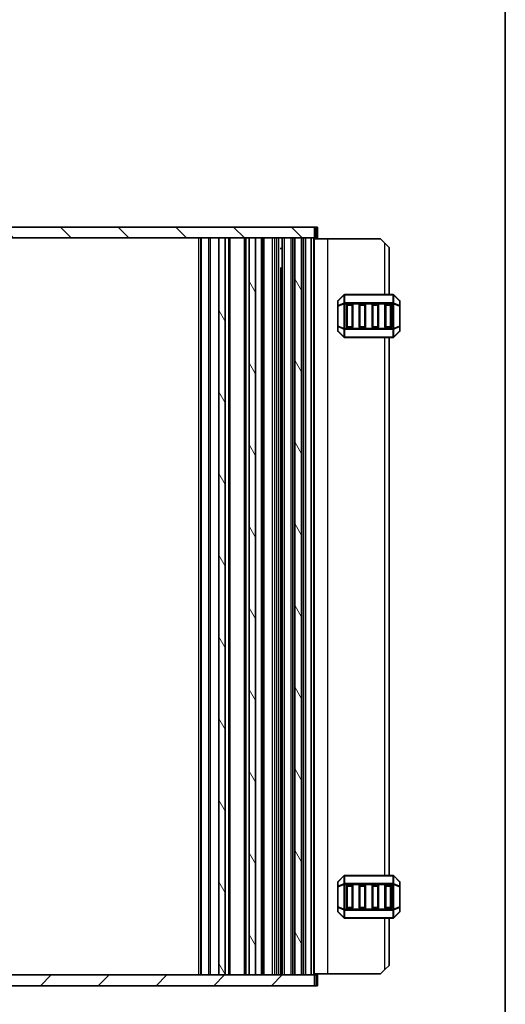
# Model space of a CAD drawing. Units: millimetres. Extents: x 0 to 5599, y 0 to 843.
# Drawn here: x 1867 to 1980, y 204 to 434 of the extents above; entities that cross this region are included whole.
import ezdxf

# ---------------------------------------------------------------- set-up
doc = ezdxf.new("R2010")
doc.units = ezdxf.units.MM
for name, color, linetype, lineweight in [('Border (ISO)', 7, 'Continuous', 35), ('Hatch (ISO)', 1, 'Continuous', 18), ('Visible (ISO)', 7, 'Continuous', 35), ('Visible Narrow (ISO)', 7, 'Continuous', 25)]:
    doc.layers.add(name, color=color, linetype=linetype, lineweight=lineweight)

# ---------------------------------------------------------------- blocks, each defined once
blk = doc.blocks.new('図面枠 tk図枠')
at = {"layer": 'Border (ISO)'}
blk.add_line((405.5, 289), (405.5, 8), dxfattribs=at)

msp = doc.modelspace()

# ---------------------------------------------------------------- hatches: boundary and pattern name
at = {"layer": 'Hatch (ISO)'}
h = msp.add_hatch(dxfattribs=at)
h.set_pattern_fill('ANSI31', color=256, scale=76.2, angle=90.00021, style=0)
h.set_pattern_definition([(135.0002, (763.5, -24), (-6.73517, -6.73522), [])])
h.paths.add_polyline_path([(1750.3598, 385.4759), (1750.3598, 382.9759), (1753.3598, 382.9759), (1754.9598, 382.9759), (1764.1098, 382.9759), (1765.6098, 382.9759), (1771.2098, 382.9759), (1772.7098, 382.9759), (1913.1098, 382.9759), (1914.6098, 382.9759), (1920.2098, 382.9759), (1921.7098, 382.9759), (1930.8598, 382.9759), (1932.4598, 382.9759), (1935.4598, 382.9759), (1935.4598, 385.4759)])
h = msp.add_hatch(dxfattribs=at)
h.set_pattern_fill('ANSI31', color=256, scale=76.2, angle=75.000175, style=0)
h.set_pattern_definition([(120.0002, (763.5, -24), (-8.24888, -4.762525), [])])
h.paths.add_polyline_path([(1914.6098, 382.9759), (1913.1098, 382.9759), (1913.1098, 210.9759), (1914.6098, 210.9759)])
h.paths.add_polyline_path([(1921.7098, 210.9759), (1921.7098, 382.9759), (1920.2098, 382.9759), (1920.2098, 210.9759)])
h.paths.add_polyline_path([(1753.3598, 382.9759), (1753.3598, 210.9759), (1754.9598, 210.9759), (1754.9598, 382.9759)])
h.paths.add_polyline_path([(1764.1098, 382.9759), (1764.1098, 210.9759), (1765.6098, 210.9759), (1765.6098, 382.9759)])
h.paths.add_polyline_path([(1772.7098, 210.9759), (1772.7098, 382.9759), (1771.2098, 382.9759), (1771.2098, 210.9759)])
h.paths.add_polyline_path([(1930.8598, 210.9759), (1932.4598, 210.9759), (1932.4598, 382.9759), (1930.8598, 382.9759)])
h = msp.add_hatch(dxfattribs=at)
h.set_pattern_fill('ANSI31', color=256, scale=76.2, style=0)
h.set_pattern_definition([(45, (763.5, -24), (-6.73519, 6.73519), [])])
h.paths.add_polyline_path([(1935.4598, 208.4759), (1935.4598, 210.9759), (1932.4598, 210.9759), (1930.8598, 210.9759), (1921.7098, 210.9759), (1920.2098, 210.9759), (1914.6098, 210.9759), (1913.1098, 210.9759), (1772.7098, 210.9759), (1771.2098, 210.9759), (1765.6098, 210.9759), (1764.1098, 210.9759), (1754.9598, 210.9759), (1753.3598, 210.9759), (1750.3598, 210.9759), (1750.3598, 208.4759)])

# ---------------------------------------------------------------- linework, layer by layer
at = {"layer": 'Visible (ISO)'}
for p, q in [((1935.4598, 385.4759), (1750.3598, 385.4759)), ((1935.4598, 382.9759), (1935.4598, 385.4759)), ((1935.4598, 385.4759), (1935.8403, 385.4759)), ((1936.1598, 385.4759), (1935.8403, 385.4759)), ((1936.1598, 382.9759), (1936.1598, 385.4759)), ((1750.3598, 382.9759), (1935.4598, 382.9759)), ((1908.9098, 382.9759), (1908.9098, 210.9759)), ((1914.6098, 382.9759), (1913.1098, 382.9759)), ((1913.1098, 382.9759), (1913.1098, 210.9759)), ((1914.6098, 210.9759), (1914.6098, 382.9759)), ((1915.7098, 382.9759), (1915.7098, 210.9759)), ((1919.1098, 382.9759), (1919.1098, 210.9759)), ((1921.7098, 382.9759), (1920.2098, 382.9759)), ((1920.2098, 382.9759), (1920.2098, 210.9759)), ((1921.7098, 210.9759), (1921.7098, 382.9759)), ((1923.3598, 382.9759), (1923.3598, 210.9759)), ((1927.9098, 382.9759), (1927.9098, 210.9759)), ((1929.9098, 382.9759), (1928.4098, 382.9759)), ((1930.4098, 382.9759), (1930.4098, 210.9759)), ((1932.4598, 382.9759), (1930.8598, 382.9759)), ((1930.8598, 382.9759), (1930.8598, 210.9759)), ((1932.4598, 382.9759), (1932.4598, 210.9759)), ((1932.9098, 382.9759), (1932.9098, 210.9759)), ((1934.7098, 382.9759), (1933.4098, 382.9759)), ((1934.7098, 382.9759), (1934.7098, 210.9759)), ((1935.4098, 382.9759), (1935.4098, 210.9759)), ((1935.4098, 382.7259), (1938.6093, 382.7259)), ((1935.4598, 382.9759), (1935.8403, 382.9759)), ((1936.1598, 382.9759), (1935.8403, 382.9759)), ((1938.6093, 382.7259), (1950.9093, 382.7259)), ((1951.9093, 381.7259), (1950.9093, 382.7259)), ((1951.9093, 381.7259), (1952.9093, 380.7259)), ((1927.4578, 380.4759), (1927.9098, 380.4759)), ((1952.9093, 369.7259), (1952.9093, 380.7259)), ((1927.4578, 375.9053), (1927.9098, 375.9053)), ((1927.587, 375.7309), (1927.587, 210.9759)), ((1927.8393, 375.4759), (1927.587, 375.7281)), ((1927.9098, 375.4759), (1927.8393, 375.4759)), ((1940.9093, 368.1016), (1940.9093, 367.0531)), ((1942.3215, 369.638), (1940.9972, 368.3138)), ((1953.7851, 369.7259), (1942.5336, 369.7259)), ((1955.3215, 368.3138), (1953.9972, 369.638)), ((1955.4093, 367.0531), (1955.4093, 368.1016)), ((1940.9093, 367.0531), (1940.9093, 362.3987)), ((1942.9093, 362.2259), (1942.9093, 367.2259)), ((1943.1593, 367.4759), (1944.1593, 367.4759)), ((1944.4093, 367.2259), (1944.4093, 362.2259)), ((1945.9093, 362.2259), (1945.9093, 367.2259)), ((1946.1593, 367.4759), (1947.1593, 367.4759)), ((1947.4093, 367.2259), (1947.4093, 362.2259)), ((1948.9093, 362.2259), (1948.9093, 367.2259)), ((1949.1593, 367.4759), (1950.1593, 367.4759)), ((1950.4093, 367.2259), (1950.4093, 362.2259)), ((1951.9093, 362.2259), (1951.9093, 367.2259)), ((1952.1593, 367.4759), (1953.1593, 367.4759)), ((1953.4093, 367.2259), (1953.4093, 362.2259)), ((1955.4093, 362.3987), (1955.4093, 367.0531)), ((1940.9093, 362.3987), (1940.9093, 361.3501)), ((1940.9972, 361.138), (1942.3215, 359.8138)), ((1944.1593, 361.9759), (1943.1593, 361.9759)), ((1947.1593, 361.9759), (1946.1593, 361.9759)), ((1950.1593, 361.9759), (1949.1593, 361.9759)), ((1953.1593, 361.9759), (1952.1593, 361.9759)), ((1953.9972, 359.8138), (1955.3215, 361.138)), ((1955.4093, 361.3501), (1955.4093, 362.3987)), ((1942.5336, 359.7259), (1953.7851, 359.7259)), ((1952.9093, 234.2259), (1952.9093, 359.7259)), ((1940.9093, 232.6016), (1940.9093, 231.5531)), ((1942.3215, 234.138), (1940.9972, 232.8138)), ((1953.7851, 234.2259), (1942.5336, 234.2259)), ((1955.3215, 232.8138), (1953.9972, 234.138)), ((1955.4093, 231.5531), (1955.4093, 232.6016)), ((1940.9093, 231.5531), (1940.9093, 226.8987)), ((1942.9093, 226.7259), (1942.9093, 231.7259)), ((1943.1593, 231.9759), (1944.1593, 231.9759)), ((1944.4093, 231.7259), (1944.4093, 226.7259)), ((1945.9093, 226.7259), (1945.9093, 231.7259)), ((1946.1593, 231.9759), (1947.1593, 231.9759)), ((1947.4093, 231.7259), (1947.4093, 226.7259)), ((1948.9093, 226.7259), (1948.9093, 231.7259)), ((1949.1593, 231.9759), (1950.1593, 231.9759)), ((1950.4093, 231.7259), (1950.4093, 226.7259)), ((1951.9093, 226.7259), (1951.9093, 231.7259)), ((1952.1593, 231.9759), (1953.1593, 231.9759)), ((1953.4093, 231.7259), (1953.4093, 226.7259)), ((1955.4093, 226.8987), (1955.4093, 231.5531)), ((1940.9093, 226.8987), (1940.9093, 225.8501)), ((1940.9972, 225.638), (1942.3215, 224.3138)), ((1944.1593, 226.4759), (1943.1593, 226.4759)), ((1947.1593, 226.4759), (1946.1593, 226.4759)), ((1950.1593, 226.4759), (1949.1593, 226.4759)), ((1953.1593, 226.4759), (1952.1593, 226.4759)), ((1953.9972, 224.3138), (1955.3215, 225.638)), ((1955.4093, 225.8501), (1955.4093, 226.8987)), ((1942.5336, 224.2259), (1953.7851, 224.2259)), ((1952.9093, 213.2259), (1952.9093, 224.2259)), ((1927.9098, 213.4759), (1927.4578, 213.4759)), ((1950.9093, 211.2259), (1951.9093, 212.2259)), ((1952.9093, 213.2259), (1951.9093, 212.2259)), ((1935.4598, 210.9759), (1750.3598, 210.9759)), ((1913.1098, 210.9759), (1914.6098, 210.9759)), ((1920.2098, 210.9759), (1921.7098, 210.9759)), ((1929.9098, 210.9759), (1928.4098, 210.9759)), ((1930.8598, 210.9759), (1932.4598, 210.9759)), ((1934.7098, 210.9759), (1933.4098, 210.9759)), ((1935.4098, 211.2259), (1938.6093, 211.2259)), ((1935.4598, 208.4759), (1935.4598, 210.9759)), ((1935.8403, 210.9759), (1935.4598, 210.9759)), ((1935.8403, 210.9759), (1936.1598, 210.9759)), ((1936.1598, 210.9759), (1936.1598, 208.4759)), ((1938.6093, 211.2259), (1950.9093, 211.2259)), ((1750.3598, 208.4759), (1935.4598, 208.4759)), ((1935.8403, 208.4759), (1935.4598, 208.4759)), ((1935.8403, 208.4759), (1936.1598, 208.4759))]:
    msp.add_line(p, q, dxfattribs=at)
for centre, radius, start, end in [((1941.2093, 368.1016), 0.3, 135, 180), ((1942.5336, 369.4259), 0.3, 90, 135), ((1953.7851, 369.4259), 0.3, 45, 90), ((1955.1093, 368.1016), 0.3, 0, 45), ((1943.1593, 367.2259), 0.25, 90, 180), ((1944.1593, 367.2259), 0.25, 0, 90), ((1946.1593, 367.2259), 0.25, 90, 180), ((1947.1593, 367.2259), 0.25, 0, 90), ((1949.1593, 367.2259), 0.25, 90, 180), ((1950.1593, 367.2259), 0.25, 0, 90), ((1952.1593, 367.2259), 0.25, 90, 180), ((1953.1593, 367.2259), 0.25, 0, 90), ((1941.2093, 361.3501), 0.3, 180, 225), ((1943.1593, 362.2259), 0.25, 180, 270), ((1944.1593, 362.2259), 0.25, 270, 0), ((1946.1593, 362.2259), 0.25, 180, 270), ((1947.1593, 362.2259), 0.25, 270, 0), ((1949.1593, 362.2259), 0.25, 180, 270), ((1950.1593, 362.2259), 0.25, 270, 0), ((1952.1593, 362.2259), 0.25, 180, 270), ((1953.1593, 362.2259), 0.25, 270, 0), ((1955.1093, 361.3501), 0.3, 315, 0), ((1942.5336, 360.0259), 0.3, 225, 270), ((1953.7851, 360.0259), 0.3, 270, 315), ((1941.2093, 232.6016), 0.3, 135, 180), ((1942.5336, 233.9259), 0.3, 90, 135), ((1953.7851, 233.9259), 0.3, 45, 90), ((1955.1093, 232.6016), 0.3, 0, 45), ((1943.1593, 231.7259), 0.25, 90, 180), ((1944.1593, 231.7259), 0.25, 0, 90), ((1946.1593, 231.7259), 0.25, 90, 180), ((1947.1593, 231.7259), 0.25, 0, 90), ((1949.1593, 231.7259), 0.25, 90, 180), ((1950.1593, 231.7259), 0.25, 0, 90), ((1952.1593, 231.7259), 0.25, 90, 180), ((1953.1593, 231.7259), 0.25, 0, 90), ((1941.2093, 225.8501), 0.3, 180, 225), ((1943.1593, 226.7259), 0.25, 180, 270), ((1944.1593, 226.7259), 0.25, 270, 0), ((1946.1593, 226.7259), 0.25, 180, 270), ((1947.1593, 226.7259), 0.25, 270, 0), ((1949.1593, 226.7259), 0.25, 180, 270), ((1950.1593, 226.7259), 0.25, 270, 0), ((1952.1593, 226.7259), 0.25, 180, 270), ((1953.1593, 226.7259), 0.25, 270, 0), ((1955.1093, 225.8501), 0.3, 315, 0), ((1942.5336, 224.5259), 0.3, 225, 270), ((1953.7851, 224.5259), 0.3, 270, 315)]:
    msp.add_arc(centre, radius, start, end, dxfattribs=at)
at = {"layer": 'Visible Narrow (ISO)'}
for p, q in [((1935.8403, 382.9759), (1935.8403, 385.4759)), ((1908.4098, 382.9759), (1908.4098, 210.9759)), ((1909.0563, 382.9759), (1909.0563, 210.9759)), ((1910.7634, 382.9759), (1910.7634, 210.9759)), ((1911.1169, 382.9759), (1911.1169, 210.9759)), ((1915.4098, 382.9759), (1915.4098, 210.9759)), ((1919.4098, 382.9759), (1919.4098, 210.9759)), ((1923.0598, 382.9759), (1923.0598, 210.9759)), ((1923.6598, 382.9759), (1923.6598, 210.9759)), ((1925.6098, 382.9759), (1925.6098, 210.9759)), ((1926.1098, 382.9759), (1926.1098, 210.9759)), ((1926.1099, 382.9759), (1926.1099, 210.9759)), ((1926.6099, 382.9759), (1926.6099, 210.9759)), ((1927.0911, 382.9759), (1927.0911, 210.9759)), ((1928.4098, 382.9759), (1928.4098, 210.9759)), ((1929.9098, 382.9759), (1929.9098, 210.9759)), ((1933.4098, 382.9759), (1933.4098, 210.9759)), ((1935.2698, 382.9759), (1935.2698, 210.9759)), ((1938.6093, 211.2259), (1938.6093, 382.7259)), ((1951.9093, 369.7259), (1951.9093, 381.7259)), ((1927.8278, 380.4759), (1927.8278, 375.4873)), ((1940.9972, 368.2516), (1942.3215, 369.5759)), ((1940.9972, 367.2031), (1940.9972, 368.2516)), ((1942.3215, 367.7516), (1940.9972, 367.2031)), ((1940.9972, 367.0531), (1942.3215, 367.6016)), ((1942.3215, 369.5759), (1942.3215, 367.7516)), ((1942.3215, 367.6016), (1942.5336, 367.6016)), ((1942.3215, 367.6016), (1942.3215, 361.8501)), ((1942.5336, 369.638), (1942.5336, 369.7259)), ((1942.5336, 367.8138), (1942.5336, 369.638)), ((1942.5336, 369.638), (1953.7851, 369.638)), ((1942.5336, 367.8138), (1942.5336, 367.6016)), ((1953.7851, 367.8138), (1942.5336, 367.8138)), ((1942.5336, 367.6016), (1953.7851, 367.6016)), ((1942.5336, 361.8501), (1942.5336, 367.6016)), ((1953.7851, 369.638), (1953.7851, 369.7259)), ((1953.7851, 369.638), (1953.7851, 367.8138)), ((1953.7851, 367.8138), (1953.7851, 367.6016)), ((1953.9972, 367.6016), (1953.7851, 367.6016)), ((1953.7851, 367.6016), (1953.7851, 361.8501)), ((1953.9972, 367.7516), (1953.9972, 369.5759)), ((1953.9972, 369.5759), (1955.3215, 368.2516)), ((1955.3215, 367.2031), (1953.9972, 367.7516)), ((1953.9972, 361.8501), (1953.9972, 367.6016)), ((1953.9972, 367.6016), (1955.3215, 367.0531)), ((1955.3215, 368.2516), (1955.3215, 367.2031)), ((1940.9972, 367.0531), (1940.9093, 367.0531)), ((1940.9972, 362.3987), (1940.9972, 367.0531)), ((1943.1593, 367.2259), (1942.9093, 367.2259)), ((1943.1593, 367.4759), (1943.1593, 367.2259)), ((1943.1593, 367.2259), (1944.1593, 367.2259)), ((1943.1593, 362.2259), (1943.1593, 367.2259)), ((1944.1593, 367.2259), (1944.1593, 367.4759)), ((1944.4093, 367.2259), (1944.1593, 367.2259)), ((1944.1593, 367.2259), (1944.1593, 362.2259)), ((1946.1593, 367.2259), (1945.9093, 367.2259)), ((1946.1593, 367.4759), (1946.1593, 367.2259)), ((1946.1593, 367.2259), (1947.1593, 367.2259)), ((1946.1593, 362.2259), (1946.1593, 367.2259)), ((1947.1593, 367.2259), (1947.1593, 367.4759)), ((1947.4093, 367.2259), (1947.1593, 367.2259)), ((1947.1593, 367.2259), (1947.1593, 362.2259)), ((1949.1593, 367.2259), (1948.9093, 367.2259)), ((1949.1593, 367.4759), (1949.1593, 367.2259)), ((1949.1593, 367.2259), (1950.1593, 367.2259)), ((1949.1593, 362.2259), (1949.1593, 367.2259)), ((1950.1593, 367.2259), (1950.1593, 367.4759)), ((1950.4093, 367.2259), (1950.1593, 367.2259)), ((1950.1593, 367.2259), (1950.1593, 362.2259)), ((1952.1593, 367.2259), (1951.9093, 367.2259)), ((1952.1593, 367.4759), (1952.1593, 367.2259)), ((1952.1593, 367.2259), (1953.1593, 367.2259)), ((1952.1593, 362.2259), (1952.1593, 367.2259)), ((1953.1593, 367.2259), (1953.1593, 367.4759)), ((1953.4093, 367.2259), (1953.1593, 367.2259)), ((1953.1593, 367.2259), (1953.1593, 362.2259)), ((1955.4093, 367.0531), (1955.3215, 367.0531)), ((1955.3215, 367.0531), (1955.3215, 362.3987)), ((1940.9093, 362.3987), (1940.9972, 362.3987)), ((1942.3215, 361.8501), (1940.9972, 362.3987)), ((1940.9972, 362.2487), (1942.3215, 361.7001)), ((1940.9972, 361.2001), (1940.9972, 362.2487)), ((1942.3215, 359.8759), (1940.9972, 361.2001)), ((1942.3215, 361.8501), (1942.5336, 361.8501)), ((1942.3215, 361.7001), (1942.3215, 359.8759)), ((1942.5336, 361.638), (1942.5336, 361.8501)), ((1953.7851, 361.8501), (1942.5336, 361.8501)), ((1942.5336, 359.8138), (1942.5336, 361.638)), ((1942.5336, 361.638), (1953.7851, 361.638)), ((1942.9093, 362.2259), (1943.1593, 362.2259)), ((1943.1593, 362.2259), (1943.1593, 361.9759)), ((1944.1593, 362.2259), (1943.1593, 362.2259)), ((1944.1593, 362.2259), (1944.4093, 362.2259)), ((1944.1593, 361.9759), (1944.1593, 362.2259)), ((1945.9093, 362.2259), (1946.1593, 362.2259)), ((1946.1593, 362.2259), (1946.1593, 361.9759)), ((1947.1593, 362.2259), (1946.1593, 362.2259)), ((1947.1593, 362.2259), (1947.4093, 362.2259)), ((1947.1593, 361.9759), (1947.1593, 362.2259)), ((1948.9093, 362.2259), (1949.1593, 362.2259)), ((1949.1593, 362.2259), (1949.1593, 361.9759)), ((1950.1593, 362.2259), (1949.1593, 362.2259)), ((1950.1593, 362.2259), (1950.4093, 362.2259)), ((1950.1593, 361.9759), (1950.1593, 362.2259)), ((1951.9093, 362.2259), (1952.1593, 362.2259)), ((1952.1593, 362.2259), (1952.1593, 361.9759)), ((1953.1593, 362.2259), (1952.1593, 362.2259)), ((1953.1593, 362.2259), (1953.4093, 362.2259)), ((1953.1593, 361.9759), (1953.1593, 362.2259)), ((1953.9972, 361.8501), (1953.7851, 361.8501)), ((1953.7851, 361.638), (1953.7851, 361.8501)), ((1953.7851, 361.638), (1953.7851, 359.8138)), ((1955.3215, 362.3987), (1953.9972, 361.8501)), ((1953.9972, 361.7001), (1955.3215, 362.2487)), ((1953.9972, 359.8759), (1953.9972, 361.7001)), ((1955.3215, 361.2001), (1953.9972, 359.8759)), ((1955.3215, 362.3987), (1955.4093, 362.3987)), ((1955.3215, 362.2487), (1955.3215, 361.2001)), ((1942.5336, 359.8138), (1942.5336, 359.7259)), ((1953.7851, 359.8138), (1942.5336, 359.8138)), ((1951.9093, 234.2259), (1951.9093, 359.7259)), ((1953.7851, 359.8138), (1953.7851, 359.7259)), ((1940.9972, 232.7516), (1942.3215, 234.0759)), ((1940.9972, 231.7031), (1940.9972, 232.7516)), ((1942.3215, 232.2516), (1940.9972, 231.7031)), ((1940.9972, 231.5531), (1942.3215, 232.1016)), ((1942.3215, 234.0759), (1942.3215, 232.2516)), ((1942.3215, 232.1016), (1942.5336, 232.1016)), ((1942.3215, 232.1016), (1942.3215, 226.3501)), ((1942.5336, 234.138), (1942.5336, 234.2259)), ((1942.5336, 234.138), (1953.7851, 234.138)), ((1942.5336, 232.3138), (1942.5336, 234.138)), ((1942.5336, 232.3138), (1942.5336, 232.1016)), ((1953.7851, 232.3138), (1942.5336, 232.3138)), ((1942.5336, 226.3501), (1942.5336, 232.1016)), ((1942.5336, 232.1016), (1953.7851, 232.1016)), ((1953.7851, 234.138), (1953.7851, 234.2259)), ((1953.7851, 234.138), (1953.7851, 232.3138)), ((1953.7851, 232.3138), (1953.7851, 232.1016)), ((1953.9972, 232.1016), (1953.7851, 232.1016)), ((1953.7851, 232.1016), (1953.7851, 226.3501)), ((1953.9972, 232.2516), (1953.9972, 234.0759)), ((1953.9972, 234.0759), (1955.3215, 232.7516)), ((1955.3215, 231.7031), (1953.9972, 232.2516)), ((1953.9972, 226.3501), (1953.9972, 232.1016)), ((1953.9972, 232.1016), (1955.3215, 231.5531)), ((1955.3215, 232.7516), (1955.3215, 231.7031)), ((1940.9972, 231.5531), (1940.9093, 231.5531)), ((1940.9972, 226.8987), (1940.9972, 231.5531)), ((1943.1593, 231.7259), (1942.9093, 231.7259)), ((1943.1593, 231.9759), (1943.1593, 231.7259)), ((1943.1593, 231.7259), (1944.1593, 231.7259)), ((1943.1593, 226.7259), (1943.1593, 231.7259)), ((1944.1593, 231.7259), (1944.1593, 231.9759)), ((1944.4093, 231.7259), (1944.1593, 231.7259)), ((1944.1593, 231.7259), (1944.1593, 226.7259)), ((1946.1593, 231.7259), (1945.9093, 231.7259)), ((1946.1593, 231.9759), (1946.1593, 231.7259)), ((1946.1593, 226.7259), (1946.1593, 231.7259)), ((1946.1593, 231.7259), (1947.1593, 231.7259)), ((1947.1593, 231.7259), (1947.1593, 231.9759)), ((1947.4093, 231.7259), (1947.1593, 231.7259)), ((1947.1593, 231.7259), (1947.1593, 226.7259)), ((1949.1593, 231.7259), (1948.9093, 231.7259)), ((1949.1593, 231.9759), (1949.1593, 231.7259)), ((1949.1593, 226.7259), (1949.1593, 231.7259)), ((1949.1593, 231.7259), (1950.1593, 231.7259)), ((1950.1593, 231.7259), (1950.1593, 231.9759)), ((1950.4093, 231.7259), (1950.1593, 231.7259)), ((1950.1593, 231.7259), (1950.1593, 226.7259)), ((1952.1593, 231.7259), (1951.9093, 231.7259)), ((1952.1593, 231.9759), (1952.1593, 231.7259)), ((1952.1593, 226.7259), (1952.1593, 231.7259)), ((1952.1593, 231.7259), (1953.1593, 231.7259)), ((1953.1593, 231.7259), (1953.1593, 231.9759)), ((1953.4093, 231.7259), (1953.1593, 231.7259)), ((1953.1593, 231.7259), (1953.1593, 226.7259)), ((1955.4093, 231.5531), (1955.3215, 231.5531)), ((1955.3215, 231.5531), (1955.3215, 226.8987)), ((1940.9093, 226.8987), (1940.9972, 226.8987)), ((1942.3215, 226.3501), (1940.9972, 226.8987)), ((1940.9972, 225.7001), (1940.9972, 226.7487)), ((1940.9972, 226.7487), (1942.3215, 226.2001)), ((1942.3215, 224.3759), (1940.9972, 225.7001)), ((1942.3215, 226.3501), (1942.5336, 226.3501)), ((1942.3215, 226.2001), (1942.3215, 224.3759)), ((1942.5336, 226.138), (1942.5336, 226.3501)), ((1953.7851, 226.3501), (1942.5336, 226.3501)), ((1942.5336, 226.138), (1953.7851, 226.138)), ((1942.5336, 224.3138), (1942.5336, 226.138)), ((1942.9093, 226.7259), (1943.1593, 226.7259)), ((1943.1593, 226.7259), (1943.1593, 226.4759)), ((1944.1593, 226.7259), (1943.1593, 226.7259)), ((1944.1593, 226.7259), (1944.4093, 226.7259)), ((1944.1593, 226.4759), (1944.1593, 226.7259)), ((1945.9093, 226.7259), (1946.1593, 226.7259)), ((1946.1593, 226.7259), (1946.1593, 226.4759)), ((1947.1593, 226.7259), (1946.1593, 226.7259)), ((1947.1593, 226.4759), (1947.1593, 226.7259)), ((1947.1593, 226.7259), (1947.4093, 226.7259)), ((1948.9093, 226.7259), (1949.1593, 226.7259)), ((1949.1593, 226.7259), (1949.1593, 226.4759)), ((1950.1593, 226.7259), (1949.1593, 226.7259)), ((1950.1593, 226.7259), (1950.4093, 226.7259)), ((1950.1593, 226.4759), (1950.1593, 226.7259)), ((1951.9093, 226.7259), (1952.1593, 226.7259)), ((1952.1593, 226.7259), (1952.1593, 226.4759)), ((1953.1593, 226.7259), (1952.1593, 226.7259)), ((1953.1593, 226.4759), (1953.1593, 226.7259)), ((1953.1593, 226.7259), (1953.4093, 226.7259)), ((1953.7851, 226.138), (1953.7851, 226.3501)), ((1953.9972, 226.3501), (1953.7851, 226.3501)), ((1953.7851, 226.138), (1953.7851, 224.3138)), ((1955.3215, 226.8987), (1953.9972, 226.3501)), ((1953.9972, 226.2001), (1955.3215, 226.7487)), ((1953.9972, 224.3759), (1953.9972, 226.2001)), ((1955.3215, 225.7001), (1953.9972, 224.3759)), ((1955.3215, 226.8987), (1955.4093, 226.8987)), ((1955.3215, 226.7487), (1955.3215, 225.7001)), ((1942.5336, 224.3138), (1942.5336, 224.2259)), ((1953.7851, 224.3138), (1942.5336, 224.3138)), ((1951.9093, 212.2259), (1951.9093, 224.2259)), ((1953.7851, 224.3138), (1953.7851, 224.2259)), ((1927.8278, 218.4645), (1927.8278, 213.4759)), ((1935.8403, 210.9759), (1935.8403, 208.4759))]:
    msp.add_line(p, q, dxfattribs=at)
for centre, major_axis, ratio, start_param, end_param in [((1941.2093, 368.1016), (-0.3, 0), 0.70710678, 5.49778714, 6.28318531), ((1941.2093, 368.1016), (-0.2121, 0.2121), 0.28108464, 0, 0.54802841), ((1942.5336, 369.4259), (-0.2121, 0.2121), 0.28108464, 0, 0.54802841), ((1942.5336, 367.6016), (0.1148, -0.2772), 0.67859834, 3.89034637, 4.43837478), ((1942.5336, 369.4259), (0.3, 0), 0.70710678, 1.57079633, 2.35619449), ((1942.5336, 367.6016), (0.3, 0), 0.70710678, 1.57079633, 2.35619449), ((1953.7851, 369.4259), (-0.3, 0), 0.70710678, 3.92699082, 4.71238898), ((1953.7851, 367.6016), (-0.3, 0), 0.70710678, 3.92699082, 4.71238898), ((1953.7851, 369.4259), (0.2121, 0.2121), 0.28108464, 5.7351569, 6.28318531), ((1953.7851, 367.6016), (-0.1148, -0.2772), 0.67859834, 1.84481053, 2.39283894), ((1955.1093, 368.1016), (0.2121, 0.2121), 0.28108464, 5.7351569, 6.28318531), ((1955.1093, 368.1016), (0.3, 0), 0.70710678, 0, 0.78539816), ((1941.2093, 367.0531), (-0.3, 0), 0.70710678, 5.49778714, 6.28318531), ((1941.2093, 367.0531), (-0.1148, 0.2772), 0.67859834, 0.74875372, 1.29678212), ((1955.1093, 367.0531), (0.3, 0), 0.70710678, 0, 0.78539816), ((1955.1093, 367.0531), (-0.1148, -0.2772), 0.67859834, 1.84481053, 2.39283894), ((1941.2093, 362.3987), (-0.3, 0), 0.70710678, 0, 0.78539816), ((1941.2093, 361.3501), (-0.3, 0), 0.70710678, 0, 0.78539816), ((1941.2093, 362.3987), (0.1148, 0.2772), 0.67859834, 1.84481053, 2.39283894), ((1941.2093, 361.3501), (-0.2121, -0.2121), 0.28108464, 5.7351569, 6.28318531), ((1942.5336, 361.8501), (0.1148, 0.2772), 0.67859834, 1.84481053, 2.39283894), ((1942.5336, 361.8501), (0.3, 0), 0.70710678, 3.92699082, 4.71238898), ((1953.7851, 361.8501), (-0.3, 0), 0.70710678, 1.57079633, 2.35619449), ((1953.7851, 361.8501), (-0.1148, 0.2772), 0.67859834, 3.89034637, 4.43837478), ((1955.1093, 362.3987), (0.3, 0), 0.70710678, 5.49778714, 6.28318531), ((1955.1093, 362.3987), (0.1148, -0.2772), 0.67859834, 0.74875372, 1.29678212), ((1955.1093, 361.3501), (0.3, 0), 0.70710678, 5.49778714, 6.28318531), ((1955.1093, 361.3501), (0.2121, -0.2121), 0.28108464, 0, 0.54802841), ((1942.5336, 360.0259), (-0.2121, -0.2121), 0.28108464, 5.7351569, 6.28318531), ((1942.5336, 360.0259), (0.3, 0), 0.70710678, 3.92699082, 4.71238898), ((1953.7851, 360.0259), (-0.3, 0), 0.70710678, 1.57079633, 2.35619449), ((1953.7851, 360.0259), (0.2121, -0.2121), 0.28108464, 0, 0.54802841), ((1941.2093, 232.6016), (-0.3, 0), 0.70710678, 5.49778714, 6.28318531), ((1941.2093, 232.6016), (-0.2121, 0.2121), 0.28108464, 0, 0.54802841), ((1942.5336, 233.9259), (-0.2121, 0.2121), 0.28108464, 0, 0.54802841), ((1942.5336, 232.1016), (0.1148, -0.2772), 0.67859834, 3.89034637, 4.43837478), ((1942.5336, 233.9259), (0.3, 0), 0.70710678, 1.57079633, 2.35619449), ((1942.5336, 232.1016), (0.3, 0), 0.70710678, 1.57079633, 2.35619449), ((1953.7851, 233.9259), (-0.3, 0), 0.70710678, 3.92699082, 4.71238898), ((1953.7851, 232.1016), (-0.3, 0), 0.70710678, 3.92699082, 4.71238898), ((1953.7851, 233.9259), (0.2121, 0.2121), 0.28108464, 5.7351569, 6.28318531), ((1953.7851, 232.1016), (-0.1148, -0.2772), 0.67859834, 1.84481053, 2.39283894), ((1955.1093, 232.6016), (0.2121, 0.2121), 0.28108464, 5.7351569, 6.28318531), ((1955.1093, 232.6016), (0.3, 0), 0.70710678, 0, 0.78539816), ((1941.2093, 231.5531), (-0.3, 0), 0.70710678, 5.49778714, 6.28318531), ((1941.2093, 231.5531), (-0.1148, 0.2772), 0.67859834, 0.74875372, 1.29678212), ((1955.1093, 231.5531), (-0.1148, -0.2772), 0.67859834, 1.84481053, 2.39283894), ((1955.1093, 231.5531), (0.3, 0), 0.70710678, 0, 0.78539816), ((1941.2093, 226.8987), (-0.3, 0), 0.70710678, 0, 0.78539816), ((1941.2093, 225.8501), (-0.3, 0), 0.70710678, 0, 0.78539816), ((1941.2093, 226.8987), (0.1148, 0.2772), 0.67859834, 1.84481053, 2.39283894), ((1941.2093, 225.8501), (-0.2121, -0.2121), 0.28108464, 5.7351569, 6.28318531), ((1942.5336, 226.3501), (0.1148, 0.2772), 0.67859834, 1.84481053, 2.39283894), ((1942.5336, 226.3501), (0.3, 0), 0.70710678, 3.92699082, 4.71238898), ((1953.7851, 226.3501), (-0.3, 0), 0.70710678, 1.57079633, 2.35619449), ((1953.7851, 226.3501), (-0.1148, 0.2772), 0.67859834, 3.89034637, 4.43837478), ((1955.1093, 226.8987), (0.3, 0), 0.70710678, 5.49778714, 6.28318531), ((1955.1093, 226.8987), (0.1148, -0.2772), 0.67859834, 0.74875372, 1.29678212), ((1955.1093, 225.8501), (0.3, 0), 0.70710678, 5.49778714, 6.28318531), ((1955.1093, 225.8501), (0.2121, -0.2121), 0.28108464, 0, 0.54802841), ((1942.5336, 224.5259), (-0.2121, -0.2121), 0.28108464, 5.7351569, 6.28318531), ((1942.5336, 224.5259), (0.3, 0), 0.70710678, 3.92699082, 4.71238898), ((1953.7851, 224.5259), (-0.3, 0), 0.70710678, 1.57079633, 2.35619449), ((1953.7851, 224.5259), (0.2121, -0.2121), 0.28108464, 0, 0.54802841)]:
    msp.add_ellipse(centre, major_axis=major_axis, ratio=ratio, start_param=start_param, end_param=end_param, dxfattribs=at)

# ---------------------------------------------------------------- block references
at = {"xscale": 3, "yscale": 3, "zscale": 3}
msp.add_blockref('図面枠 tk図枠', (763.5, -24), dxfattribs=at)

doc.saveas('drawing.dxf')
